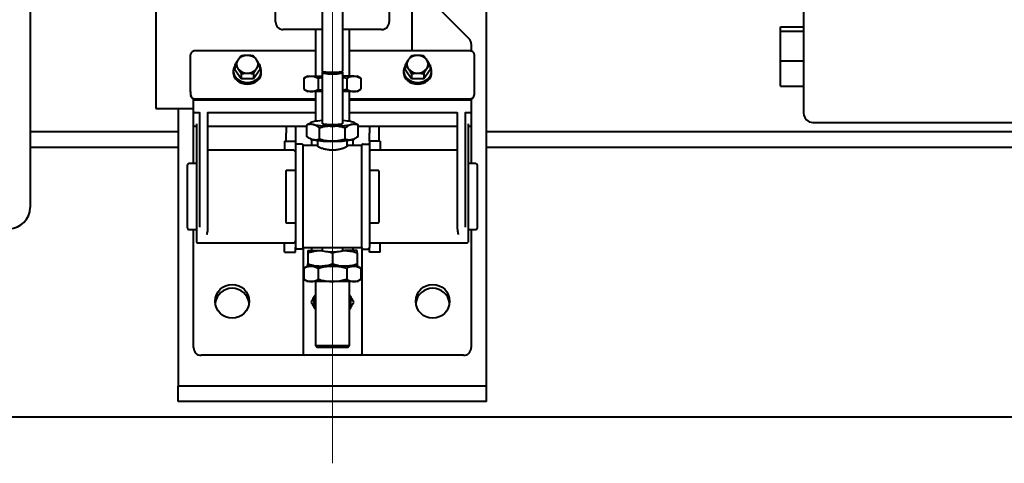
# Model space of a CAD drawing. Extents: x -146361 to 159770, y -87748 to 849918.
# Drawn here: x 56935 to 57574, y 244318 to 244606 of the extents above; entities that cross this region are included whole.
import ezdxf

# ---------------------------------------------------------------- set-up
doc = ezdxf.new("R2010")
doc.units = 0
doc.header["$LTSCALE"] = 1000
doc.header["$MEASUREMENT"] = 0
doc.linetypes.add('ACAD_ISO04W100', pattern=[30.5, 24, -3, 0.5, -3])
for name, color, linetype, lineweight in [('LAYER1', 1, 'ACAD_ISO04W100', 20), ('LAYER2', 2, 'Continuous', 20), ('LAYER7', 7, 'Continuous', 40)]:
    doc.layers.add(name, color=color, linetype=linetype, lineweight=lineweight)

# ---------------------------------------------------------------- blocks, each defined once
blk = doc.blocks.new('dkendfu34jref843rf')
at = {"layer": 'LAYER1'}
blk.add_line((-2552.708, 1026.906), (-2552.708, 970.988), dxfattribs=at)
at = {"layer": 'LAYER7'}
for p, q in [((-2580.383, 1025.406), (-2539.083, 1025.406)), ((-2557.708, 1024.906), (-2557.708, 1024.406)), ((-2557.708, 1024.906), (-2547.708, 1024.906)), ((-2547.708, 1024.906), (-2547.708, 1024.406)), ((-2557.708, 1024.406), (-2547.708, 1024.406)), ((-2557.708, 1024.406), (-2557.708, 1009.156)), ((-2547.708, 1015.406), (-2547.708, 1024.406)), ((-2556.958, 1023.406), (-2553.608, 1023.406)), ((-2553.658, 1019.911), (-2553.658, 1023.356)), ((-2553.608, 1023.406), (-2551.808, 1023.406)), ((-2551.808, 1023.406), (-2548.458, 1023.406)), ((-2551.758, 1019.911), (-2551.758, 1023.356)), ((-2557.208, 1019.328), (-2557.208, 1023.156)), ((-2553.203, 1023.156), (-2553.258, 1023.101)), ((-2553.258, 1023.101), (-2553.258, 1021.011)), ((-2553.258, 1023.101), (-2552.158, 1023.101)), ((-2553.203, 1023.156), (-2552.213, 1023.156)), ((-2552.158, 1023.101), (-2552.213, 1023.156)), ((-2552.158, 1021.011), (-2552.158, 1023.101)), ((-2548.208, 1023.156), (-2548.208, 1019.328)), ((-2553.508, 1021.011), (-2553.632, 1020.94)), ((-2553.632, 1020.583), (-2553.632, 1020.94)), ((-2553.508, 1021.011), (-2553.401, 1021.011)), ((-2553.401, 1021.011), (-2552.708, 1021.011)), ((-2553.17, 1020.583), (-2553.17, 1020.94)), ((-2552.708, 1021.011), (-2552.016, 1021.011)), ((-2552.247, 1020.583), (-2552.247, 1020.94)), ((-2552.016, 1021.011), (-2551.908, 1021.011)), ((-2551.785, 1020.94), (-2551.908, 1021.011)), ((-2551.785, 1020.583), (-2551.785, 1020.94)), ((-2553.632, 1020.583), (-2553.508, 1020.511)), ((-2553.401, 1020.511), (-2553.508, 1020.511)), ((-2553.508, 1020.083), (-2553.508, 1020.44)), ((-2553.401, 1020.511), (-2553.108, 1020.511)), ((-2553.108, 1020.511), (-2552.708, 1020.511)), ((-2552.308, 1020.511), (-2552.708, 1020.511)), ((-2552.708, 1020.083), (-2552.708, 1020.44)), ((-2552.016, 1020.511), (-2552.308, 1020.511)), ((-2551.908, 1020.511), (-2552.016, 1020.511)), ((-2551.908, 1020.511), (-2551.785, 1020.583)), ((-2551.908, 1020.083), (-2551.908, 1020.44)), ((-2553.958, 1019.761), (-2557.083, 1019.761)), ((-2554.258, 1020.061), (-2553.908, 1020.061)), ((-2554.258, 1020.061), (-2554.258, 1020.032)), ((-2554.258, 1020.032), (-2554.258, 1019.761)), ((-2553.908, 1020.061), (-2553.908, 1020.032)), ((-2553.908, 1020.032), (-2553.908, 1019.911)), ((-2553.908, 1016.61), (-2553.908, 1019.911)), ((-2553.708, 1019.961), (-2553.858, 1019.961)), ((-2552.967, 1019.911), (-2553.658, 1019.911)), ((-2553.658, 1019.911), (-2553.658, 1016.61)), ((-2553.508, 1020.011), (-2553.108, 1020.011)), ((-2553.383, 1020.011), (-2553.383, 1019.911)), ((-2553.049, 1020.014), (-2553.108, 1020.011)), ((-2553.04, 1020.011), (-2553.108, 1020.011)), ((-2553.044, 1020.005), (-2553.044, 1019.911)), ((-2551.758, 1019.911), (-2552.45, 1019.911)), ((-2552.308, 1020.011), (-2552.376, 1020.011)), ((-2552.372, 1019.911), (-2552.372, 1020.005)), ((-2551.908, 1020.011), (-2552.308, 1020.011)), ((-2552.033, 1019.911), (-2552.033, 1020.011)), ((-2551.758, 1019.911), (-2551.758, 1016.61)), ((-2551.708, 1019.961), (-2551.558, 1019.961)), ((-2551.158, 1020.061), (-2551.508, 1020.061)), ((-2551.508, 1020.061), (-2551.508, 1020.032)), ((-2551.508, 1020.032), (-2551.508, 1019.911)), ((-2551.508, 1016.61), (-2551.508, 1019.911)), ((-2548.333, 1019.761), (-2551.458, 1019.761)), ((-2551.158, 1020.061), (-2551.158, 1020.032)), ((-2551.158, 1020.032), (-2551.158, 1019.761)), ((-2557.108, 1018.26), (-2557.108, 1019.736)), ((-2548.308, 1019.736), (-2548.308, 1018.26)), ((-2557.408, 1019.278), (-2557.408, 1017.243)), ((-2557.108, 1019.328), (-2557.358, 1019.328)), ((-2557.008, 1015.545), (-2557.008, 1019.247)), ((-2556.758, 1019.313), (-2556.758, 1015.545)), ((-2548.658, 1015.545), (-2548.658, 1019.313)), ((-2548.408, 1019.247), (-2548.408, 1015.545)), ((-2548.058, 1019.328), (-2548.308, 1019.328)), ((-2548.008, 1019.278), (-2548.008, 1017.243)), ((-2554.208, 1017.425), (-2554.208, 1019.096)), ((-2553.908, 1019.111), (-2554.193, 1019.111)), ((-2551.223, 1019.111), (-2551.508, 1019.111)), ((-2551.208, 1019.096), (-2551.208, 1017.425)), ((-2542.908, 992.194), (-2542.908, 1018.619)), ((-2557.108, 1015.903), (-2557.108, 1018.26)), ((-2548.308, 1018.26), (-2548.308, 1015.903)), ((-2554.193, 1017.41), (-2553.908, 1017.41)), ((-2551.508, 1017.41), (-2551.223, 1017.41)), ((-2557.358, 1017.193), (-2557.108, 1017.193)), ((-2557.208, 1015.956), (-2557.208, 1017.193)), ((-2548.308, 1017.193), (-2548.058, 1017.193)), ((-2548.208, 1017.193), (-2548.208, 1015.956)), ((-2557.708, 1016.656), (-2576.283, 1016.656)), ((-2556.758, 1016.76), (-2553.958, 1016.76)), ((-2554.258, 1016.489), (-2554.258, 1016.76)), ((-2553.908, 1016.489), (-2553.908, 1016.61)), ((-2553.658, 1016.61), (-2553.188, 1016.61)), ((-2553.383, 1016.61), (-2553.383, 1016.408)), ((-2553.188, 1016.624), (-2553.188, 1016.445)), ((-2552.228, 1016.445), (-2552.228, 1016.624)), ((-2552.228, 1016.61), (-2551.758, 1016.61)), ((-2552.033, 1016.408), (-2552.033, 1016.61)), ((-2551.508, 1016.489), (-2551.508, 1016.61)), ((-2551.458, 1016.76), (-2548.658, 1016.76)), ((-2551.158, 1016.489), (-2551.158, 1016.76)), ((-2542.908, 1016.656), (-2547.708, 1016.656)), ((-2554.258, 1016.46), (-2554.258, 1016.489)), ((-2554.258, 1016.46), (-2553.908, 1016.46)), ((-2554.208, 1016.21), (-2554.208, 1016.46)), ((-2553.908, 1016.46), (-2553.908, 1016.489)), ((-2553.908, 1016.46), (-2553.908, 1016.21)), ((-2553.708, 1016.56), (-2553.858, 1016.56)), ((-2553.54, 1016.312), (-2553.54, 1015.944)), ((-2553.41, 1016.397), (-2553.442, 1016.379)), ((-2553.124, 1016.405), (-2553.124, 1016.036)), ((-2552.293, 1016.405), (-2552.293, 1016.036)), ((-2551.975, 1016.379), (-2552.007, 1016.397)), ((-2551.877, 1016.312), (-2551.877, 1015.944)), ((-2551.708, 1016.56), (-2551.558, 1016.56)), ((-2551.508, 1016.46), (-2551.508, 1016.489)), ((-2551.158, 1016.46), (-2551.508, 1016.46)), ((-2551.508, 1016.21), (-2551.508, 1016.46)), ((-2551.208, 1016.46), (-2551.208, 1016.21)), ((-2551.158, 1016.46), (-2551.158, 1016.489)), ((-2557.708, 1016.156), (-2576.283, 1016.156)), ((-2557.208, 1015.513), (-2557.208, 1015.956)), ((-2557.133, 1015.981), (-2557.183, 1015.981)), ((-2553.54, 1015.981), (-2556.733, 1015.981)), ((-2554.208, 1015.981), (-2554.208, 1016.21)), ((-2553.908, 1015.981), (-2553.908, 1016.21)), ((-2548.683, 1015.981), (-2551.877, 1015.981)), ((-2551.508, 1015.981), (-2551.508, 1016.21)), ((-2551.208, 1015.981), (-2551.208, 1016.21)), ((-2548.233, 1015.981), (-2548.283, 1015.981)), ((-2548.208, 1015.956), (-2548.208, 1015.513)), ((-2542.908, 1016.156), (-2547.708, 1016.156)), ((-2568.283, 1015.856), (-2576.283, 1015.856)), ((-2553.442, 1015.877), (-2553.41, 1015.859)), ((-2553.258, 1015.82), (-2553.258, 1014.854)), ((-2553.044, 1015.88), (-2553.044, 1014.239)), ((-2552.372, 1014.239), (-2552.372, 1015.88)), ((-2552.158, 1014.854), (-2552.158, 1015.82)), ((-2552.007, 1015.859), (-2551.975, 1015.877)), ((-2557.208, 1015.255), (-2557.208, 1015.513)), ((-2557.033, 1015.538), (-2557.183, 1015.538)), ((-2553.258, 1015.538), (-2556.733, 1015.538)), ((-2548.683, 1015.538), (-2552.158, 1015.538)), ((-2548.233, 1015.538), (-2548.383, 1015.538)), ((-2548.208, 1015.513), (-2548.208, 1015.255)), ((-2546.983, 1015.406), (-2548.208, 1015.406)), ((-2546.983, 1008.475), (-2546.983, 1015.406)), ((-2557.208, 1015.108), (-2557.208, 1015.255)), ((-2553.258, 1015.122), (-2557.158, 1015.122)), ((-2553.258, 1015.094), (-2557.158, 1015.094)), ((-2548.258, 1015.122), (-2552.158, 1015.122)), ((-2548.258, 1015.094), (-2552.158, 1015.094)), ((-2548.208, 1015.255), (-2548.208, 1015.108)), ((-2567.233, 1014.681), (-2567.983, 1014.681)), ((-2567.233, 1014.681), (-2567.233, 1013.857)), ((-2557.308, 1014.852), (-2557.308, 1014.966)), ((-2557.308, 1013.667), (-2557.308, 1014.852)), ((-2553.508, 1014.854), (-2553.632, 1014.782)), ((-2553.632, 1014.425), (-2553.632, 1014.782)), ((-2553.508, 1014.854), (-2553.401, 1014.854)), ((-2553.401, 1014.854), (-2553.044, 1014.854)), ((-2553.17, 1014.425), (-2553.17, 1014.782)), ((-2552.372, 1014.854), (-2552.016, 1014.854)), ((-2552.247, 1014.425), (-2552.247, 1014.782)), ((-2552.016, 1014.854), (-2551.908, 1014.854)), ((-2551.785, 1014.782), (-2551.908, 1014.854)), ((-2551.785, 1014.425), (-2551.785, 1014.782)), ((-2548.108, 1014.852), (-2548.108, 1014.966)), ((-2548.108, 1014.852), (-2548.108, 1013.667)), ((-2555.67, 1014.431), (-2555.872, 1014.145)), ((-2555.67, 1014.276), (-2555.67, 1014.431)), ((-2555.267, 1014.431), (-2555.67, 1014.431)), ((-2555.267, 1014.276), (-2555.267, 1014.431)), ((-2555.065, 1014.145), (-2555.267, 1014.431)), ((-2553.632, 1014.425), (-2553.508, 1014.354)), ((-2553.401, 1014.354), (-2553.508, 1014.354)), ((-2553.401, 1014.354), (-2553.044, 1014.354)), ((-2553.258, 1014.354), (-2553.258, 1012.848)), ((-2552.016, 1014.354), (-2552.372, 1014.354)), ((-2552.158, 1012.848), (-2552.158, 1014.354)), ((-2551.908, 1014.354), (-2552.016, 1014.354)), ((-2551.908, 1014.354), (-2551.785, 1014.425)), ((-2550.15, 1014.431), (-2550.352, 1014.145)), ((-2550.15, 1014.276), (-2550.15, 1014.431)), ((-2549.747, 1014.431), (-2550.15, 1014.431)), ((-2549.747, 1014.276), (-2549.747, 1014.431)), ((-2549.545, 1014.145), (-2549.747, 1014.431)), ((-2555.922, 1014.245), (-2555.922, 1014.188)), ((-2555.872, 1013.99), (-2555.872, 1014.145)), ((-2555.065, 1013.99), (-2555.065, 1014.145)), ((-2555.015, 1014.188), (-2555.015, 1014.245)), ((-2553.044, 1014.189), (-2553.044, 997.827)), ((-2553.042, 1014.233), (-2553.022, 1014.214)), ((-2553.017, 1014.219), (-2553.042, 1014.195)), ((-2552.375, 1014.195), (-2552.4, 1014.219)), ((-2552.395, 1014.214), (-2552.375, 1014.233)), ((-2552.372, 997.827), (-2552.372, 1014.189)), ((-2550.402, 1014.245), (-2550.402, 1014.188)), ((-2550.352, 1013.99), (-2550.352, 1014.145)), ((-2549.545, 1013.99), (-2549.545, 1014.145)), ((-2549.495, 1014.188), (-2549.495, 1014.245)), ((-2567.233, 1013.857), (-2567.983, 1013.857)), ((-2567.233, 1013.857), (-2567.233, 1012.897)), ((-2557.208, 1013.31), (-2557.208, 1013.548)), ((-2557.158, 1013.54), (-2553.258, 1013.54)), ((-2555.283, 1008.475), (-2555.283, 1013.544)), ((-2552.158, 1013.54), (-2548.258, 1013.54)), ((-2555.583, 1011.581), (-2557.135, 1013.133)), ((-2567.233, 1012.897), (-2567.983, 1012.897)), ((-2567.233, 1012.761), (-2567.983, 1012.761)), ((-2567.233, 1012.897), (-2567.233, 1012.761)), ((-2554.301, 1012.848), (-2553.044, 1012.848)), ((-2552.372, 1012.848), (-2551.116, 1012.848)), ((-2554.551, 995.253), (-2554.551, 1012.598)), ((-2550.866, 1012.598), (-2550.866, 995.253))]:
    blk.add_line(p, q, dxfattribs=at)
at = {"layer": 'LAYER7', "flags": 128}
for points in [[(-2552.708, 1020.048), (-2552.786, 1020.047), (-2552.859, 1020.043), (-2552.924, 1020.038), (-2552.978, 1020.03), (-2553.017, 1020.022), (-2553.039, 1020.012), (-2553.044, 1020.005)], [(-2552.372, 1020.005), (-2552.378, 1020.012), (-2552.4, 1020.022), (-2552.439, 1020.03), (-2552.492, 1020.038), (-2552.558, 1020.043), (-2552.631, 1020.047), (-2552.708, 1020.048)], [(-2553.332, 1015.926), (-2553.374, 1015.915), (-2553.404, 1015.904), (-2553.422, 1015.892), (-2553.428, 1015.88), (-2553.422, 1015.868), (-2553.404, 1015.856), (-2553.374, 1015.844), (-2553.332, 1015.833)], [(-2552.372, 1015.88), (-2552.373, 1015.882), (-2552.387, 1015.892), (-2552.417, 1015.901), (-2552.464, 1015.91), (-2552.524, 1015.916), (-2552.593, 1015.921), (-2552.669, 1015.923), (-2552.747, 1015.923), (-2552.823, 1015.921), (-2552.893, 1015.916), (-2552.953, 1015.91), (-2552.999, 1015.901), (-2553.03, 1015.892), (-2553.044, 1015.882), (-2553.044, 1015.88)], [(-2552.085, 1015.833), (-2552.043, 1015.844), (-2552.013, 1015.856), (-2551.995, 1015.868), (-2551.988, 1015.88), (-2551.995, 1015.892), (-2552.013, 1015.904), (-2552.043, 1015.915), (-2552.085, 1015.926)], [(-2548.111, 1014.876), (-2548.111, 1014.876), (-2548.108, 1014.852)], [(-2555.468, 1014.616), (-2555.56, 1014.609), (-2555.647, 1014.586), (-2555.727, 1014.55), (-2555.797, 1014.501), (-2555.853, 1014.441), (-2555.893, 1014.374), (-2555.916, 1014.301), (-2555.922, 1014.245)], [(-2555.468, 1014.559), (-2555.56, 1014.551), (-2555.647, 1014.529), (-2555.727, 1014.492), (-2555.797, 1014.443), (-2555.853, 1014.384), (-2555.893, 1014.317), (-2555.916, 1014.244), (-2555.921, 1014.169), (-2555.907, 1014.095), (-2555.875, 1014.024), (-2555.872, 1014.018)], [(-2555.43, 1014.431), (-2555.468, 1014.433), (-2555.507, 1014.431)], [(-2555.015, 1014.245), (-2555.02, 1014.301), (-2555.043, 1014.374), (-2555.084, 1014.441), (-2555.14, 1014.501), (-2555.21, 1014.55), (-2555.29, 1014.586), (-2555.377, 1014.609), (-2555.468, 1014.616)], [(-2555.065, 1014.018), (-2555.062, 1014.024), (-2555.03, 1014.095), (-2555.016, 1014.169), (-2555.02, 1014.244), (-2555.043, 1014.317), (-2555.084, 1014.384), (-2555.14, 1014.443), (-2555.21, 1014.492), (-2555.29, 1014.529), (-2555.377, 1014.551), (-2555.468, 1014.559)], [(-2549.948, 1014.616), (-2550.04, 1014.609), (-2550.127, 1014.586), (-2550.207, 1014.55), (-2550.277, 1014.501), (-2550.333, 1014.441), (-2550.373, 1014.374), (-2550.396, 1014.301), (-2550.402, 1014.245)], [(-2549.948, 1014.559), (-2550.04, 1014.551), (-2550.127, 1014.529), (-2550.207, 1014.492), (-2550.277, 1014.443), (-2550.333, 1014.384), (-2550.373, 1014.317), (-2550.396, 1014.244), (-2550.401, 1014.169), (-2550.387, 1014.095), (-2550.355, 1014.024), (-2550.352, 1014.018)], [(-2549.91, 1014.431), (-2549.948, 1014.433), (-2549.987, 1014.431)], [(-2549.495, 1014.245), (-2549.5, 1014.301), (-2549.523, 1014.374), (-2549.564, 1014.441), (-2549.62, 1014.501), (-2549.69, 1014.55), (-2549.77, 1014.586), (-2549.857, 1014.609), (-2549.948, 1014.616)], [(-2549.545, 1014.018), (-2549.542, 1014.024), (-2549.51, 1014.095), (-2549.496, 1014.169), (-2549.5, 1014.244), (-2549.523, 1014.317), (-2549.564, 1014.384), (-2549.62, 1014.443), (-2549.69, 1014.492), (-2549.77, 1014.529), (-2549.857, 1014.551), (-2549.948, 1014.559)], [(-2552.708, 1014.282), (-2552.786, 1014.281), (-2552.859, 1014.277), (-2552.924, 1014.272), (-2552.978, 1014.265), (-2553.017, 1014.256), (-2553.039, 1014.246), (-2553.044, 1014.236), (-2553.042, 1014.233)], [(-2552.708, 1014.232), (-2552.786, 1014.231), (-2552.859, 1014.228), (-2552.924, 1014.222), (-2552.978, 1014.215), (-2553.017, 1014.206), (-2553.039, 1014.197), (-2553.044, 1014.189)], [(-2552.375, 1014.233), (-2552.373, 1014.236), (-2552.378, 1014.246), (-2552.4, 1014.256), (-2552.439, 1014.265), (-2552.492, 1014.272), (-2552.558, 1014.277), (-2552.631, 1014.281), (-2552.708, 1014.282)], [(-2552.372, 1014.189), (-2552.378, 1014.197), (-2552.4, 1014.206), (-2552.439, 1014.215), (-2552.492, 1014.222), (-2552.558, 1014.228), (-2552.631, 1014.231), (-2552.708, 1014.232)], [(-2557.305, 1013.643), (-2557.306, 1013.643), (-2557.308, 1013.667)]]:
    blk.add_lwpolyline(points, dxfattribs=at)
at = {"layer": 'LAYER7'}
for centre in [(-2555.958, 1021.656), (-2549.458, 1021.656)]:
    blk.add_circle(centre, 0.55, dxfattribs=at)
for centre, radius, start, end in [((-2556.958, 1023.156), 0.25, 90, 180), ((-2553.608, 1023.356), 0.05, 90, 180), ((-2551.808, 1023.356), 0.05, 0, 90), ((-2548.458, 1023.156), 0.25, 0, 90), ((-2555.958, 1021.781), 0.55, 186.525, 353.475), ((-2552.708, 1021.684), 0.6, 156.4435, 203.5565), ((-2552.708, 1021.684), 0.6, 336.4435, 23.5565), ((-2549.458, 1021.781), 0.55, 186.525, 353.475), ((-2557.083, 1019.736), 0.025, 90, 180), ((-2553.958, 1019.711), 0.05, 0, 90), ((-2553.858, 1019.911), 0.05, 90, 180), ((-2553.708, 1019.911), 0.05, 360, 90), ((-2551.708, 1019.911), 0.05, 90, 180), ((-2551.558, 1019.911), 0.05, 0, 90), ((-2551.458, 1019.711), 0.05, 90, 180), ((-2548.333, 1019.736), 0.025, 0, 90), ((-2557.358, 1019.278), 0.05, 90, 180), ((-2548.058, 1019.278), 0.05, 0, 90), ((-2542.233, 1018.619), 0.675, 90, 180), ((-2554.193, 1019.096), 0.015, 90, 180), ((-2551.223, 1019.096), 0.015, 0, 90), ((-2557.358, 1017.243), 0.05, 180, 270), ((-2554.193, 1017.425), 0.015, 180, 270), ((-2551.223, 1017.425), 0.015, 270, 0), ((-2548.058, 1017.243), 0.05, 270, 0), ((-2553.958, 1016.81), 0.05, 270, 0), ((-2553.858, 1016.61), 0.05, 180, 270), ((-2553.708, 1016.61), 0.05, 270, 0), ((-2551.708, 1016.61), 0.05, 180, 270), ((-2551.558, 1016.61), 0.05, 270, 0), ((-2551.458, 1016.81), 0.05, 180, 270), ((-2553.285, 1016.147), 0.279, 99.6989, 116.5715), ((-2552.775, 1013.16), 3.31, 88.8436, 99.6842), ((-2552.642, 1013.16), 3.31, 80.3158, 91.1564), ((-2552.132, 1016.147), 0.279, 63.4285, 80.3011), ((-2557.183, 1015.956), 0.025, 90, 180), ((-2557.133, 1016.006), 0.025, 270, 0), ((-2556.733, 1016.006), 0.025, 180, 270), ((-2552.775, 1012.664), 3.31, 88.8436, 99.6842), ((-2552.642, 1012.664), 3.31, 80.3158, 91.1564), ((-2548.683, 1016.006), 0.025, 270, 0), ((-2548.283, 1016.006), 0.025, 180, 270), ((-2548.233, 1015.956), 0.025, 0, 90), ((-2568.283, 1015.556), 0.3, 0, 90), ((-2552.929, 1017.899), 2.104, 258.9665, 266.8614), ((-2552.488, 1017.899), 2.104, 273.1386, 281.0335), ((-2557.183, 1015.513), 0.025, 90, 180), ((-2548.233, 1015.513), 0.025, 0, 90), ((-2557.171, 1014.951), 0.138, 84.8889, 173.7565), ((-2548.246, 1014.951), 0.138, 6.2435, 95.1111), ((-2555.574, 1013.973), 0.243, 143.9554, 216.0446), ((-2555.479, 1013.89), 0.368, 88.3144, 142.3081), ((-2555.458, 1013.89), 0.368, 37.6919, 91.6856), ((-2555.363, 1013.973), 0.243, 323.9554, 36.0446), ((-2552.773, 1013.442), 0.815, 85.4868, 107.4395), ((-2552.644, 1013.442), 0.815, 72.5605, 94.5132), ((-2550.054, 1013.973), 0.243, 143.9554, 216.0446), ((-2549.959, 1013.89), 0.368, 88.3144, 142.3081), ((-2549.938, 1013.89), 0.368, 37.6919, 91.6856), ((-2549.843, 1013.973), 0.243, 323.9554, 36.0446), ((-2555.479, 1014.055), 0.368, 217.6919, 271.6856), ((-2555.458, 1014.055), 0.368, 268.3144, 322.3081), ((-2549.959, 1014.055), 0.368, 217.6919, 271.6856), ((-2549.938, 1014.055), 0.368, 268.3144, 322.3081), ((-2556.958, 1013.31), 0.25, 180, 225), ((-2554.301, 1012.598), 0.25, 90, 180), ((-2551.116, 1012.598), 0.25, 0, 90)]:
    blk.add_arc(centre, radius, start, end, dxfattribs=at)
for points, knots in [([(-2553.258, 1021.931), (-2553.266, 1021.918), (-2553.287, 1021.882), (-2553.321, 1021.822), (-2553.361, 1021.753), (-2553.388, 1021.707), (-2553.401, 1021.684)], [0, 0, 0, 0, 0.153338, 0.432684, 0.71587, 1, 1, 1, 1]), ([(-2553.401, 1021.684), (-2553.387, 1021.659), (-2553.359, 1021.611), (-2553.316, 1021.536), (-2553.283, 1021.478), (-2553.263, 1021.444), (-2553.258, 1021.436)], [0, 0, 0, 0, 0.298985, 0.598968, 0.903083, 1, 1, 1, 1]), ([(-2552.016, 1021.684), (-2552.03, 1021.708), (-2552.058, 1021.756), (-2552.101, 1021.831), (-2552.134, 1021.889), (-2552.154, 1021.923), (-2552.158, 1021.931)], [0, 0, 0, 0, 0.298985, 0.598968, 0.903083, 1, 1, 1, 1]), ([(-2552.158, 1021.436), (-2552.151, 1021.449), (-2552.13, 1021.485), (-2552.096, 1021.545), (-2552.055, 1021.615), (-2552.029, 1021.661), (-2552.016, 1021.684)], [0, 0, 0, 0, 0.153338, 0.432684, 0.71587, 1, 1, 1, 1]), ([(-2553.401, 1021.011), (-2553.407, 1021.011), (-2553.43, 1021.011), (-2553.472, 1021.005), (-2553.525, 1020.991), (-2553.579, 1020.969), (-2553.614, 1020.949), (-2553.632, 1020.94)], [0, 0, 0, 0, 0.070071, 0.299824, 0.530839, 0.765029, 1, 1, 1, 1]), ([(-2553.17, 1020.94), (-2553.189, 1020.95), (-2553.226, 1020.97), (-2553.284, 1020.993), (-2553.342, 1021.008), (-2553.381, 1021.01), (-2553.401, 1021.011)], [0, 0, 0, 0, 0.247269, 0.495363, 0.746874, 1, 1, 1, 1]), ([(-2552.708, 1021.011), (-2552.745, 1021.01), (-2552.811, 1021.009), (-2552.907, 1020.998), (-2552.995, 1020.983), (-2553.083, 1020.964), (-2553.141, 1020.948), (-2553.17, 1020.94)], [0, 0, 0, 0, 0.234683, 0.424635, 0.615227, 0.807414, 1, 1, 1, 1]), ([(-2552.247, 1020.94), (-2552.279, 1020.949), (-2552.341, 1020.966), (-2552.433, 1020.985), (-2552.524, 1021), (-2552.616, 1021.009), (-2552.677, 1021.011), (-2552.708, 1021.011)], [0, 0, 0, 0, 0.214605, 0.409388, 0.604693, 0.801939, 1, 1, 1, 1]), ([(-2552.016, 1021.011), (-2552.021, 1021.011), (-2552.044, 1021.011), (-2552.086, 1021.005), (-2552.14, 1020.991), (-2552.193, 1020.969), (-2552.229, 1020.949), (-2552.247, 1020.94)], [0, 0, 0, 0, 0.070071, 0.299824, 0.530839, 0.765029, 1, 1, 1, 1]), ([(-2551.785, 1020.94), (-2551.803, 1020.95), (-2551.841, 1020.97), (-2551.898, 1020.993), (-2551.956, 1021.008), (-2551.996, 1021.01), (-2552.016, 1021.011)], [0, 0, 0, 0, 0.247269, 0.495363, 0.746874, 1, 1, 1, 1]), ([(-2553.401, 1020.511), (-2553.407, 1020.511), (-2553.43, 1020.512), (-2553.472, 1020.517), (-2553.525, 1020.532), (-2553.579, 1020.554), (-2553.614, 1020.573), (-2553.632, 1020.583)], [0, 0, 0, 0, 0.070071, 0.299824, 0.530839, 0.765029, 1, 1, 1, 1]), ([(-2553.108, 1020.511), (-2553.118, 1020.511), (-2553.158, 1020.511), (-2553.23, 1020.505), (-2553.324, 1020.491), (-2553.416, 1020.469), (-2553.478, 1020.449), (-2553.508, 1020.44)], [0, 0, 0, 0, 0.070071, 0.299824, 0.530839, 0.765029, 1, 1, 1, 1]), ([(-2553.508, 1020.44), (-2553.508, 1020.448), (-2553.508, 1020.464), (-2553.508, 1020.483), (-2553.508, 1020.498), (-2553.508, 1020.509), (-2553.508, 1020.51), (-2553.508, 1020.511)], [0, 0, 0, 0, 0.190238, 0.380822, 0.572762, 0.765317, 1, 1, 1, 1]), ([(-2553.17, 1020.583), (-2553.189, 1020.572), (-2553.226, 1020.552), (-2553.284, 1020.53), (-2553.342, 1020.514), (-2553.381, 1020.512), (-2553.401, 1020.511)], [0, 0, 0, 0, 0.247269, 0.495363, 0.746874, 1, 1, 1, 1]), ([(-2552.708, 1020.511), (-2552.745, 1020.512), (-2552.811, 1020.514), (-2552.907, 1020.524), (-2552.995, 1020.539), (-2553.083, 1020.559), (-2553.141, 1020.575), (-2553.17, 1020.583)], [0, 0, 0, 0, 0.234683, 0.424635, 0.615227, 0.807414, 1, 1, 1, 1]), ([(-2552.708, 1020.44), (-2552.741, 1020.45), (-2552.805, 1020.47), (-2552.905, 1020.493), (-2553.006, 1020.508), (-2553.074, 1020.51), (-2553.108, 1020.511)], [0, 0, 0, 0, 0.247269, 0.495363, 0.746874, 1, 1, 1, 1]), ([(-2552.247, 1020.583), (-2552.279, 1020.574), (-2552.341, 1020.557), (-2552.433, 1020.537), (-2552.524, 1020.522), (-2552.616, 1020.513), (-2552.677, 1020.512), (-2552.708, 1020.511)], [0, 0, 0, 0, 0.214605, 0.409388, 0.604693, 0.801939, 1, 1, 1, 1]), ([(-2552.308, 1020.511), (-2552.318, 1020.511), (-2552.358, 1020.511), (-2552.43, 1020.505), (-2552.524, 1020.491), (-2552.616, 1020.469), (-2552.678, 1020.449), (-2552.708, 1020.44)], [0, 0, 0, 0, 0.070071, 0.299824, 0.530839, 0.765029, 1, 1, 1, 1]), ([(-2551.908, 1020.44), (-2551.941, 1020.45), (-2552.005, 1020.47), (-2552.105, 1020.493), (-2552.206, 1020.508), (-2552.274, 1020.51), (-2552.308, 1020.511)], [0, 0, 0, 0, 0.2472686, 0.4953626, 0.746874, 1, 1, 1, 1]), ([(-2552.016, 1020.511), (-2552.021, 1020.511), (-2552.044, 1020.512), (-2552.086, 1020.517), (-2552.14, 1020.532), (-2552.193, 1020.554), (-2552.229, 1020.573), (-2552.247, 1020.583)], [0, 0, 0, 0, 0.070071, 0.299824, 0.530839, 0.765029, 1, 1, 1, 1]), ([(-2551.785, 1020.583), (-2551.803, 1020.572), (-2551.841, 1020.552), (-2551.898, 1020.53), (-2551.956, 1020.514), (-2551.996, 1020.512), (-2552.016, 1020.511)], [0, 0, 0, 0, 0.247269, 0.495363, 0.746874, 1, 1, 1, 1]), ([(-2551.908, 1020.511), (-2551.908, 1020.51), (-2551.908, 1020.509), (-2551.908, 1020.498), (-2551.908, 1020.483), (-2551.908, 1020.464), (-2551.908, 1020.448), (-2551.908, 1020.44)], [0, 0, 0, 0, 0.234683, 0.424635, 0.615227, 0.807414, 1, 1, 1, 1]), ([(-2553.108, 1020.011), (-2553.118, 1020.011), (-2553.158, 1020.012), (-2553.23, 1020.017), (-2553.324, 1020.032), (-2553.416, 1020.054), (-2553.478, 1020.073), (-2553.508, 1020.083)], [0, 0, 0, 0, 0.070071, 0.299824, 0.530839, 0.765029, 1, 1, 1, 1]), ([(-2553.508, 1020.083), (-2553.508, 1020.075), (-2553.508, 1020.059), (-2553.508, 1020.04), (-2553.508, 1020.025), (-2553.508, 1020.014), (-2553.508, 1020.012), (-2553.508, 1020.011)], [0, 0, 0, 0, 0.190238, 0.380822, 0.572762, 0.765317, 1, 1, 1, 1]), ([(-2552.708, 1020.083), (-2552.741, 1020.072), (-2552.787, 1020.057), (-2552.833, 1020.047), (-2552.847, 1020.044)], [0, 0, 0, 0, 0.701982, 1, 1, 1, 1]), ([(-2552.566, 1020.043), (-2552.583, 1020.047), (-2552.631, 1020.057), (-2552.678, 1020.073), (-2552.708, 1020.083)], [0, 0, 0, 0, 0.3489075, 1, 1, 1, 1]), ([(-2551.908, 1020.083), (-2551.941, 1020.072), (-2552.005, 1020.052), (-2552.105, 1020.03), (-2552.206, 1020.014), (-2552.274, 1020.012), (-2552.308, 1020.011)], [0, 0, 0, 0, 0.247269, 0.495363, 0.746874, 1, 1, 1, 1]), ([(-2551.908, 1020.011), (-2551.908, 1020.012), (-2551.908, 1020.014), (-2551.908, 1020.024), (-2551.908, 1020.039), (-2551.908, 1020.059), (-2551.908, 1020.075), (-2551.908, 1020.083)], [0, 0, 0, 0, 0.234683, 0.424635, 0.615227, 0.807414, 1, 1, 1, 1]), ([(-2552.708, 1019.906), (-2552.727, 1019.907), (-2552.764, 1019.907), (-2552.818, 1019.908), (-2552.87, 1019.909), (-2552.916, 1019.91), (-2552.949, 1019.911), (-2552.963, 1019.911), (-2552.967, 1019.911)], [0, 0, 0, 0, 0.1859377, 0.377339, 0.5632568, 0.7544352, 0.9427824, 1, 1, 1, 1]), ([(-2552.45, 1019.911), (-2552.458, 1019.911), (-2552.479, 1019.911), (-2552.519, 1019.91), (-2552.569, 1019.908), (-2552.618, 1019.907), (-2552.665, 1019.907), (-2552.694, 1019.907), (-2552.708, 1019.906)], [0, 0, 0, 0, 0.132546, 0.325903, 0.515854, 0.711441, 0.854502, 1, 1, 1, 1]), ([(-2552.308, 1020.011), (-2552.318, 1020.011), (-2552.338, 1020.011), (-2552.357, 1020.013), (-2552.368, 1020.014)], [0, 0, 0, 0, 0.479897, 1, 1, 1, 1]), ([(-2556.758, 1019.313), (-2556.759, 1019.325), (-2556.76, 1019.36), (-2556.768, 1019.415), (-2556.777, 1019.461), (-2556.782, 1019.485), (-2556.783, 1019.489), (-2556.783, 1019.49)], [0, 0, 0, 0, 0.181538, 0.544801, 0.910328, 0.993713, 1, 1, 1, 1]), ([(-2548.658, 1019.313), (-2548.658, 1019.329), (-2548.657, 1019.361), (-2548.65, 1019.406), (-2548.642, 1019.449), (-2548.637, 1019.476), (-2548.634, 1019.489), (-2548.633, 1019.489), (-2548.633, 1019.49)], [0, 0, 0, 0, 0.246137, 0.493527, 0.74331, 0.993663, 0.993714, 1, 1, 1, 1]), ([(-2553.187, 1016.624), (-2553.187, 1016.626), (-2553.187, 1016.63), (-2553.18, 1016.638), (-2553.168, 1016.647), (-2553.146, 1016.662), (-2553.107, 1016.68), (-2553.066, 1016.696), (-2553.028, 1016.709), (-2552.997, 1016.718), (-2552.963, 1016.727), (-2552.928, 1016.734), (-2552.89, 1016.741), (-2552.842, 1016.749), (-2552.781, 1016.755), (-2552.733, 1016.756), (-2552.708, 1016.756)], [0, 0, 0, 0, 0.0680402, 0.1202033, 0.1731395, 0.2749808, 0.3789022, 0.4838735, 0.5371139, 0.5910882, 0.6446154, 0.6985205, 0.7536385, 0.8091867, 0.9034267, 1, 1, 1, 1]), ([(-2552.708, 1016.756), (-2552.682, 1016.756), (-2552.643, 1016.755), (-2552.592, 1016.75), (-2552.541, 1016.744), (-2552.493, 1016.736), (-2552.448, 1016.725), (-2552.405, 1016.714), (-2552.365, 1016.701), (-2552.331, 1016.688), (-2552.307, 1016.679), (-2552.286, 1016.669), (-2552.268, 1016.659), (-2552.253, 1016.65), (-2552.238, 1016.639), (-2552.229, 1016.63), (-2552.229, 1016.625), (-2552.229, 1016.624)], [0, 0, 0, 0, 0.103066, 0.155405, 0.208522, 0.311537, 0.36379, 0.41676, 0.522548, 0.576213, 0.630632, 0.684143, 0.738039, 0.793168, 0.848736, 0.95352, 1, 1, 1, 1]), ([(-2553.54, 1016.312), (-2553.523, 1016.325), (-2553.489, 1016.35), (-2553.438, 1016.382), (-2553.385, 1016.408), (-2553.35, 1016.417), (-2553.332, 1016.422)], [0, 0, 0, 0, 0.247269, 0.495363, 0.746874, 1, 1, 1, 1]), ([(-2553.332, 1016.422), (-2553.327, 1016.423), (-2553.306, 1016.427), (-2553.269, 1016.431), (-2553.22, 1016.429), (-2553.172, 1016.42), (-2553.14, 1016.41), (-2553.124, 1016.405)], [0, 0, 0, 0, 0.070053, 0.29981, 0.53083, 0.765025, 1, 1, 1, 1]), ([(-2553.124, 1016.405), (-2553.091, 1016.414), (-2553.023, 1016.432), (-2552.92, 1016.452), (-2552.815, 1016.466), (-2552.744, 1016.468), (-2552.708, 1016.469)], [0, 0, 0, 0, 0.247269, 0.495363, 0.746874, 1, 1, 1, 1]), ([(-2552.708, 1016.469), (-2552.699, 1016.468), (-2552.656, 1016.468), (-2552.582, 1016.463), (-2552.485, 1016.45), (-2552.388, 1016.431), (-2552.325, 1016.413), (-2552.293, 1016.405)], [0, 0, 0, 0, 0.070071, 0.299825, 0.530839, 0.76503, 1, 1, 1, 1]), ([(-2552.293, 1016.405), (-2552.276, 1016.41), (-2552.242, 1016.421), (-2552.191, 1016.429), (-2552.138, 1016.431), (-2552.103, 1016.425), (-2552.085, 1016.422)], [0, 0, 0, 0, 0.247269, 0.495363, 0.746874, 1, 1, 1, 1]), ([(-2552.085, 1016.422), (-2552.08, 1016.421), (-2552.059, 1016.416), (-2552.022, 1016.403), (-2551.973, 1016.379), (-2551.925, 1016.348), (-2551.893, 1016.324), (-2551.877, 1016.312)], [0, 0, 0, 0, 0.070053, 0.29981, 0.53083, 0.765025, 1, 1, 1, 1]), ([(-2553.54, 1015.944), (-2553.523, 1015.938), (-2553.489, 1015.927), (-2553.438, 1015.919), (-2553.385, 1015.917), (-2553.35, 1015.923), (-2553.332, 1015.926)], [0, 0, 0, 0, 0.247269, 0.495363, 0.746874, 1, 1, 1, 1]), ([(-2553.442, 1015.877), (-2553.442, 1015.877), (-2553.459, 1015.885), (-2553.492, 1015.907), (-2553.524, 1015.931), (-2553.54, 1015.944)], [0, 0, 0, 0, 0.016502, 0.507433, 1, 1, 1, 1]), ([(-2553.332, 1015.926), (-2553.327, 1015.927), (-2553.306, 1015.932), (-2553.269, 1015.946), (-2553.22, 1015.97), (-2553.172, 1016), (-2553.14, 1016.024), (-2553.124, 1016.036)], [0, 0, 0, 0, 0.070053, 0.29981, 0.53083, 0.765025, 1, 1, 1, 1]), ([(-2553.124, 1016.036), (-2553.091, 1016.027), (-2553.023, 1016.009), (-2552.92, 1015.989), (-2552.815, 1015.975), (-2552.744, 1015.974), (-2552.708, 1015.973)], [0, 0, 0, 0, 0.247269, 0.495363, 0.746874, 1, 1, 1, 1]), ([(-2552.708, 1015.973), (-2552.699, 1015.973), (-2552.656, 1015.973), (-2552.582, 1015.978), (-2552.485, 1015.991), (-2552.388, 1016.01), (-2552.325, 1016.028), (-2552.293, 1016.036)], [0, 0, 0, 0, 0.070071, 0.299825, 0.530839, 0.76503, 1, 1, 1, 1]), ([(-2552.293, 1016.036), (-2552.276, 1016.024), (-2552.242, 1015.998), (-2552.191, 1015.966), (-2552.138, 1015.941), (-2552.103, 1015.931), (-2552.085, 1015.926)], [0, 0, 0, 0, 0.247269, 0.495363, 0.746874, 1, 1, 1, 1]), ([(-2552.085, 1015.926), (-2552.08, 1015.925), (-2552.059, 1015.921), (-2552.022, 1015.917), (-2551.973, 1015.92), (-2551.925, 1015.928), (-2551.893, 1015.938), (-2551.877, 1015.944)], [0, 0, 0, 0, 0.070053, 0.29981, 0.53083, 0.765025, 1, 1, 1, 1]), ([(-2551.877, 1015.944), (-2551.894, 1015.931), (-2551.926, 1015.906), (-2551.959, 1015.886), (-2551.975, 1015.877)], [0, 0, 0, 0, 0.518372, 1, 1, 1, 1]), ([(-2567.983, 995.256), (-2567.983, 995.261), (-2567.983, 995.272), (-2567.983, 995.356), (-2567.983, 995.495), (-2567.983, 995.696), (-2567.983, 995.946), (-2567.983, 996.233), (-2567.983, 996.548), (-2567.983, 996.905), (-2567.983, 997.305), (-2567.983, 997.746), (-2567.983, 998.223), (-2567.983, 998.735), (-2567.983, 999.277), (-2567.983, 999.846), (-2567.983, 1000.436), (-2567.983, 1001.043), (-2567.983, 1001.704), (-2567.983, 1002.414), (-2567.983, 1003.171), (-2567.983, 1003.925), (-2567.983, 1004.669), (-2567.983, 1005.406), (-2567.983, 1006.143), (-2567.983, 1006.888), (-2567.983, 1007.641), (-2567.983, 1008.398), (-2567.983, 1009.109), (-2567.983, 1009.769), (-2567.983, 1010.377), (-2567.983, 1010.967), (-2567.983, 1011.535), (-2567.983, 1012.077), (-2567.983, 1012.589), (-2567.983, 1013.067), (-2567.983, 1013.507), (-2567.983, 1013.907), (-2567.983, 1014.265), (-2567.983, 1014.579), (-2567.983, 1014.866), (-2567.983, 1015.116), (-2567.983, 1015.317), (-2567.983, 1015.456), (-2567.983, 1015.541), (-2567.983, 1015.551), (-2567.983, 1015.556)], [0, 0, 0, 0, 0.02291, 0.046402, 0.07044, 0.094983, 0.119987, 0.141258, 0.162703, 0.184309, 0.206146, 0.228047, 0.25, 0.271954, 0.293855, 0.315691, 0.337298, 0.358743, 0.380013, 0.405017, 0.429561, 0.453599, 0.47709, 0.5, 0.522911, 0.546402, 0.57044, 0.594983, 0.619987, 0.641258, 0.662703, 0.684309, 0.706146, 0.728047, 0.75, 0.771954, 0.793855, 0.815691, 0.837298, 0.858743, 0.880013, 0.905017, 0.929561, 0.953599, 0.97709, 1, 1, 1, 1]), ([(-2557.008, 1015.545), (-2557.008, 1015.545), (-2557.008, 1015.545), (-2557.01, 1015.543), (-2557.015, 1015.541), (-2557.023, 1015.539), (-2557.029, 1015.538), (-2557.033, 1015.538), (-2557.033, 1015.538)], [0, 0, 0, 0, 0.1202422, 0.3139359, 0.5138299, 0.7299028, 0.9693338, 1, 1, 1, 1]), ([(-2556.733, 1015.538), (-2556.737, 1015.538), (-2556.744, 1015.538), (-2556.752, 1015.541), (-2556.757, 1015.543), (-2556.759, 1015.545), (-2556.759, 1015.545), (-2556.759, 1015.545)], [0, 0, 0, 0, 0.244038, 0.493227, 0.695489, 0.888436, 1, 1, 1, 1]), ([(-2548.658, 1015.545), (-2548.658, 1015.545), (-2548.658, 1015.545), (-2548.66, 1015.543), (-2548.665, 1015.541), (-2548.673, 1015.539), (-2548.679, 1015.538), (-2548.683, 1015.538), (-2548.683, 1015.538)], [0, 0, 0, 0, 0.120242, 0.313936, 0.51383, 0.729903, 0.969334, 1, 1, 1, 1]), ([(-2548.383, 1015.538), (-2548.387, 1015.538), (-2548.394, 1015.538), (-2548.402, 1015.541), (-2548.407, 1015.543), (-2548.409, 1015.545), (-2548.409, 1015.545), (-2548.409, 1015.545)], [0, 0, 0, 0, 0.244038, 0.493227, 0.695489, 0.888436, 1, 1, 1, 1]), ([(-2557.158, 1015.094), (-2557.167, 1015.093), (-2557.193, 1015.092), (-2557.233, 1015.08), (-2557.272, 1015.053), (-2557.299, 1015.017), (-2557.308, 1014.987), (-2557.308, 1014.97), (-2557.308, 1014.966)], [0, 0, 0, 0, 0.115345, 0.327072, 0.540408, 0.753218, 0.946821, 1, 1, 1, 1]), ([(-2557.158, 1015.122), (-2557.164, 1015.122), (-2557.179, 1015.121), (-2557.203, 1015.113), (-2557.229, 1015.096), (-2557.248, 1015.077), (-2557.256, 1015.063), (-2557.259, 1015.059)], [0, 0, 0, 0, 0.117447, 0.299186, 0.530896, 0.867399, 1, 1, 1, 1]), ([(-2548.161, 1015.062), (-2548.164, 1015.068), (-2548.173, 1015.082), (-2548.195, 1015.102), (-2548.223, 1015.117), (-2548.246, 1015.122), (-2548.256, 1015.122), (-2548.258, 1015.122)], [0, 0, 0, 0, 0.189283, 0.521093, 0.77247, 0.955642, 1, 1, 1, 1]), ([(-2548.112, 1014.993), (-2548.117, 1015.006), (-2548.125, 1015.031), (-2548.156, 1015.062), (-2548.197, 1015.085), (-2548.233, 1015.093), (-2548.254, 1015.094), (-2548.258, 1015.094)], [0, 0, 0, 0, 0.215924, 0.450317, 0.688519, 0.930338, 1, 1, 1, 1]), ([(-2553.401, 1014.854), (-2553.407, 1014.854), (-2553.43, 1014.853), (-2553.472, 1014.848), (-2553.525, 1014.833), (-2553.579, 1014.811), (-2553.614, 1014.792), (-2553.632, 1014.782)], [0, 0, 0, 0, 0.070071, 0.299824, 0.530839, 0.765029, 1, 1, 1, 1]), ([(-2553.17, 1014.782), (-2553.189, 1014.792), (-2553.226, 1014.813), (-2553.284, 1014.835), (-2553.342, 1014.851), (-2553.381, 1014.853), (-2553.401, 1014.854)], [0, 0, 0, 0, 0.247269, 0.495363, 0.746874, 1, 1, 1, 1]), ([(-2553.044, 1014.814), (-2553.057, 1014.811), (-2553.1, 1014.802), (-2553.141, 1014.79), (-2553.17, 1014.782)], [0, 0, 0, 0, 0.304672, 1, 1, 1, 1]), ([(-2552.247, 1014.782), (-2552.279, 1014.791), (-2552.32, 1014.803), (-2552.363, 1014.812), (-2552.372, 1014.814)], [0, 0, 0, 0, 0.7747811, 1, 1, 1, 1]), ([(-2552.016, 1014.854), (-2552.021, 1014.854), (-2552.044, 1014.853), (-2552.086, 1014.848), (-2552.14, 1014.833), (-2552.193, 1014.811), (-2552.229, 1014.792), (-2552.247, 1014.782)], [0, 0, 0, 0, 0.070071, 0.299824, 0.530839, 0.765029, 1, 1, 1, 1]), ([(-2551.785, 1014.782), (-2551.803, 1014.792), (-2551.841, 1014.813), (-2551.898, 1014.835), (-2551.956, 1014.851), (-2551.996, 1014.853), (-2552.016, 1014.854)], [0, 0, 0, 0, 0.2472686, 0.4953626, 0.746874, 1, 1, 1, 1]), ([(-2553.401, 1014.354), (-2553.407, 1014.354), (-2553.43, 1014.354), (-2553.472, 1014.359), (-2553.525, 1014.374), (-2553.579, 1014.396), (-2553.614, 1014.415), (-2553.632, 1014.425)], [0, 0, 0, 0, 0.070071, 0.299824, 0.530839, 0.765029, 1, 1, 1, 1]), ([(-2553.17, 1014.425), (-2553.189, 1014.415), (-2553.226, 1014.394), (-2553.284, 1014.372), (-2553.342, 1014.357), (-2553.381, 1014.355), (-2553.401, 1014.354)], [0, 0, 0, 0, 0.247269, 0.495363, 0.746874, 1, 1, 1, 1]), ([(-2553.044, 1014.393), (-2553.057, 1014.396), (-2553.1, 1014.405), (-2553.141, 1014.417), (-2553.17, 1014.425)], [0, 0, 0, 0, 0.304672, 1, 1, 1, 1]), ([(-2552.247, 1014.425), (-2552.279, 1014.416), (-2552.32, 1014.404), (-2552.363, 1014.395), (-2552.372, 1014.393)], [0, 0, 0, 0, 0.774781, 1, 1, 1, 1]), ([(-2552.016, 1014.354), (-2552.021, 1014.354), (-2552.044, 1014.354), (-2552.086, 1014.359), (-2552.14, 1014.374), (-2552.193, 1014.396), (-2552.229, 1014.415), (-2552.247, 1014.425)], [0, 0, 0, 0, 0.0700705, 0.299824, 0.530839, 0.7650294, 1, 1, 1, 1]), ([(-2551.785, 1014.425), (-2551.803, 1014.415), (-2551.841, 1014.394), (-2551.898, 1014.372), (-2551.956, 1014.357), (-2551.996, 1014.355), (-2552.016, 1014.354)], [0, 0, 0, 0, 0.2472686, 0.4953626, 0.746874, 1, 1, 1, 1]), ([(-2555.771, 1014.116), (-2555.773, 1014.112), (-2555.783, 1014.098), (-2555.802, 1014.073), (-2555.825, 1014.044), (-2555.848, 1014.016), (-2555.864, 1013.999), (-2555.872, 1013.99)], [0, 0, 0, 0, 0.070014, 0.299781, 0.53081, 0.765015, 1, 1, 1, 1]), ([(-2555.67, 1014.276), (-2555.678, 1014.262), (-2555.694, 1014.234), (-2555.719, 1014.193), (-2555.745, 1014.153), (-2555.762, 1014.128), (-2555.771, 1014.116)], [0, 0, 0, 0, 0.247269, 0.495363, 0.746874, 1, 1, 1, 1]), ([(-2555.468, 1014.259), (-2555.473, 1014.259), (-2555.494, 1014.259), (-2555.53, 1014.26), (-2555.577, 1014.264), (-2555.624, 1014.269), (-2555.655, 1014.274), (-2555.67, 1014.276)], [0, 0, 0, 0, 0.070052, 0.29981, 0.530829, 0.765025, 1, 1, 1, 1]), ([(-2555.267, 1014.276), (-2555.283, 1014.274), (-2555.316, 1014.269), (-2555.366, 1014.263), (-2555.417, 1014.259), (-2555.451, 1014.259), (-2555.468, 1014.259)], [0, 0, 0, 0, 0.247269, 0.495363, 0.746874, 1, 1, 1, 1]), ([(-2555.166, 1014.116), (-2555.168, 1014.119), (-2555.179, 1014.134), (-2555.197, 1014.161), (-2555.22, 1014.198), (-2555.244, 1014.236), (-2555.259, 1014.263), (-2555.267, 1014.276)], [0, 0, 0, 0, 0.070014, 0.299781, 0.53081, 0.765015, 1, 1, 1, 1]), ([(-2555.065, 1013.99), (-2555.073, 1013.999), (-2555.09, 1014.017), (-2555.115, 1014.047), (-2555.14, 1014.08), (-2555.157, 1014.104), (-2555.166, 1014.116)], [0, 0, 0, 0, 0.247269, 0.495363, 0.746874, 1, 1, 1, 1]), ([(-2550.251, 1014.116), (-2550.253, 1014.112), (-2550.263, 1014.098), (-2550.282, 1014.073), (-2550.305, 1014.044), (-2550.328, 1014.016), (-2550.344, 1013.999), (-2550.352, 1013.99)], [0, 0, 0, 0, 0.070014, 0.299781, 0.53081, 0.765015, 1, 1, 1, 1]), ([(-2550.15, 1014.276), (-2550.158, 1014.262), (-2550.174, 1014.234), (-2550.199, 1014.193), (-2550.225, 1014.153), (-2550.242, 1014.128), (-2550.251, 1014.116)], [0, 0, 0, 0, 0.247269, 0.495363, 0.746874, 1, 1, 1, 1]), ([(-2549.948, 1014.259), (-2549.953, 1014.259), (-2549.974, 1014.259), (-2550.01, 1014.26), (-2550.057, 1014.264), (-2550.104, 1014.269), (-2550.135, 1014.274), (-2550.15, 1014.276)], [0, 0, 0, 0, 0.070052, 0.29981, 0.530829, 0.765025, 1, 1, 1, 1]), ([(-2549.747, 1014.276), (-2549.763, 1014.274), (-2549.796, 1014.269), (-2549.846, 1014.263), (-2549.897, 1014.259), (-2549.931, 1014.259), (-2549.948, 1014.259)], [0, 0, 0, 0, 0.247269, 0.495363, 0.746874, 1, 1, 1, 1]), ([(-2549.646, 1014.116), (-2549.648, 1014.119), (-2549.659, 1014.134), (-2549.677, 1014.161), (-2549.7, 1014.198), (-2549.724, 1014.236), (-2549.739, 1014.263), (-2549.747, 1014.276)], [0, 0, 0, 0, 0.070014, 0.299781, 0.53081, 0.765015, 1, 1, 1, 1]), ([(-2549.545, 1013.99), (-2549.553, 1013.999), (-2549.57, 1014.017), (-2549.595, 1014.047), (-2549.62, 1014.08), (-2549.637, 1014.104), (-2549.646, 1014.116)], [0, 0, 0, 0, 0.247269, 0.495363, 0.746874, 1, 1, 1, 1]), ([(-2555.872, 1013.99), (-2555.863, 1013.976), (-2555.847, 1013.948), (-2555.822, 1013.907), (-2555.797, 1013.867), (-2555.779, 1013.842), (-2555.771, 1013.83)], [0, 0, 0, 0, 0.2472686, 0.4953626, 0.746874, 1, 1, 1, 1]), ([(-2555.771, 1013.83), (-2555.768, 1013.826), (-2555.758, 1013.812), (-2555.74, 1013.787), (-2555.717, 1013.758), (-2555.693, 1013.73), (-2555.678, 1013.713), (-2555.67, 1013.704)], [0, 0, 0, 0, 0.070014, 0.299781, 0.53081, 0.765015, 1, 1, 1, 1]), ([(-2555.67, 1013.704), (-2555.654, 1013.702), (-2555.621, 1013.697), (-2555.571, 1013.691), (-2555.52, 1013.687), (-2555.486, 1013.687), (-2555.468, 1013.687)], [0, 0, 0, 0, 0.247269, 0.495363, 0.746874, 1, 1, 1, 1]), ([(-2555.468, 1013.687), (-2555.464, 1013.687), (-2555.443, 1013.687), (-2555.407, 1013.688), (-2555.36, 1013.692), (-2555.313, 1013.697), (-2555.282, 1013.702), (-2555.267, 1013.704)], [0, 0, 0, 0, 0.070052, 0.29981, 0.530829, 0.765025, 1, 1, 1, 1]), ([(-2555.267, 1013.704), (-2555.259, 1013.713), (-2555.242, 1013.731), (-2555.217, 1013.761), (-2555.192, 1013.794), (-2555.175, 1013.818), (-2555.166, 1013.83)], [0, 0, 0, 0, 0.247269, 0.495363, 0.746874, 1, 1, 1, 1]), ([(-2555.166, 1013.83), (-2555.164, 1013.833), (-2555.153, 1013.848), (-2555.135, 1013.875), (-2555.112, 1013.912), (-2555.088, 1013.95), (-2555.073, 1013.977), (-2555.065, 1013.99)], [0, 0, 0, 0, 0.0700136, 0.2997807, 0.5308096, 0.7650147, 1, 1, 1, 1]), ([(-2550.352, 1013.99), (-2550.343, 1013.976), (-2550.327, 1013.948), (-2550.302, 1013.907), (-2550.277, 1013.867), (-2550.259, 1013.842), (-2550.251, 1013.83)], [0, 0, 0, 0, 0.247269, 0.495363, 0.746874, 1, 1, 1, 1]), ([(-2550.251, 1013.83), (-2550.248, 1013.826), (-2550.238, 1013.812), (-2550.22, 1013.787), (-2550.197, 1013.758), (-2550.173, 1013.73), (-2550.158, 1013.713), (-2550.15, 1013.704)], [0, 0, 0, 0, 0.070014, 0.299781, 0.53081, 0.765015, 1, 1, 1, 1]), ([(-2550.15, 1013.704), (-2550.134, 1013.702), (-2550.101, 1013.697), (-2550.051, 1013.691), (-2550, 1013.687), (-2549.966, 1013.687), (-2549.948, 1013.687)], [0, 0, 0, 0, 0.247269, 0.495363, 0.746874, 1, 1, 1, 1]), ([(-2549.948, 1013.687), (-2549.944, 1013.687), (-2549.923, 1013.687), (-2549.887, 1013.688), (-2549.84, 1013.692), (-2549.793, 1013.697), (-2549.762, 1013.702), (-2549.747, 1013.704)], [0, 0, 0, 0, 0.070052, 0.29981, 0.530829, 0.765025, 1, 1, 1, 1]), ([(-2549.747, 1013.704), (-2549.739, 1013.713), (-2549.722, 1013.731), (-2549.697, 1013.761), (-2549.672, 1013.794), (-2549.655, 1013.818), (-2549.646, 1013.83)], [0, 0, 0, 0, 0.247269, 0.495363, 0.746874, 1, 1, 1, 1]), ([(-2549.646, 1013.83), (-2549.644, 1013.833), (-2549.633, 1013.848), (-2549.615, 1013.875), (-2549.592, 1013.912), (-2549.568, 1013.95), (-2549.553, 1013.977), (-2549.545, 1013.99)], [0, 0, 0, 0, 0.070014, 0.299781, 0.53081, 0.765015, 1, 1, 1, 1]), ([(-2557.305, 1013.641), (-2557.301, 1013.629), (-2557.292, 1013.603), (-2557.261, 1013.571), (-2557.22, 1013.549), (-2557.184, 1013.54), (-2557.163, 1013.54), (-2557.158, 1013.54)], [0, 0, 0, 0, 0.220811, 0.453743, 0.690461, 0.930773, 1, 1, 1, 1]), ([(-2548.258, 1013.54), (-2548.249, 1013.54), (-2548.224, 1013.541), (-2548.184, 1013.554), (-2548.145, 1013.58), (-2548.118, 1013.616), (-2548.109, 1013.647), (-2548.109, 1013.664), (-2548.108, 1013.667)], [0, 0, 0, 0, 0.115345, 0.327072, 0.540408, 0.753218, 0.946821, 1, 1, 1, 1])]:
    blk.add_open_spline(points, degree=3, knots=knots, dxfattribs=at)
blk = doc.blocks.new('BWJ2200X10000-2')
at = {"layer": 'LAYER2', "color": 3, "xscale": 20, "yscale": 20, "zscale": 20}
blk.add_blockref('dkendfu34jref843rf', (2508456.63, -1304976.88), dxfattribs=at)

msp = doc.modelspace()

# ---------------------------------------------------------------- block references
at = {"color": 0, "lineweight": -3, "rotation": 180}
msp.add_blockref('BWJ2200X10000-2', (2514540.52, -1040120.27), dxfattribs=at)

doc.saveas('drawing.dxf')
